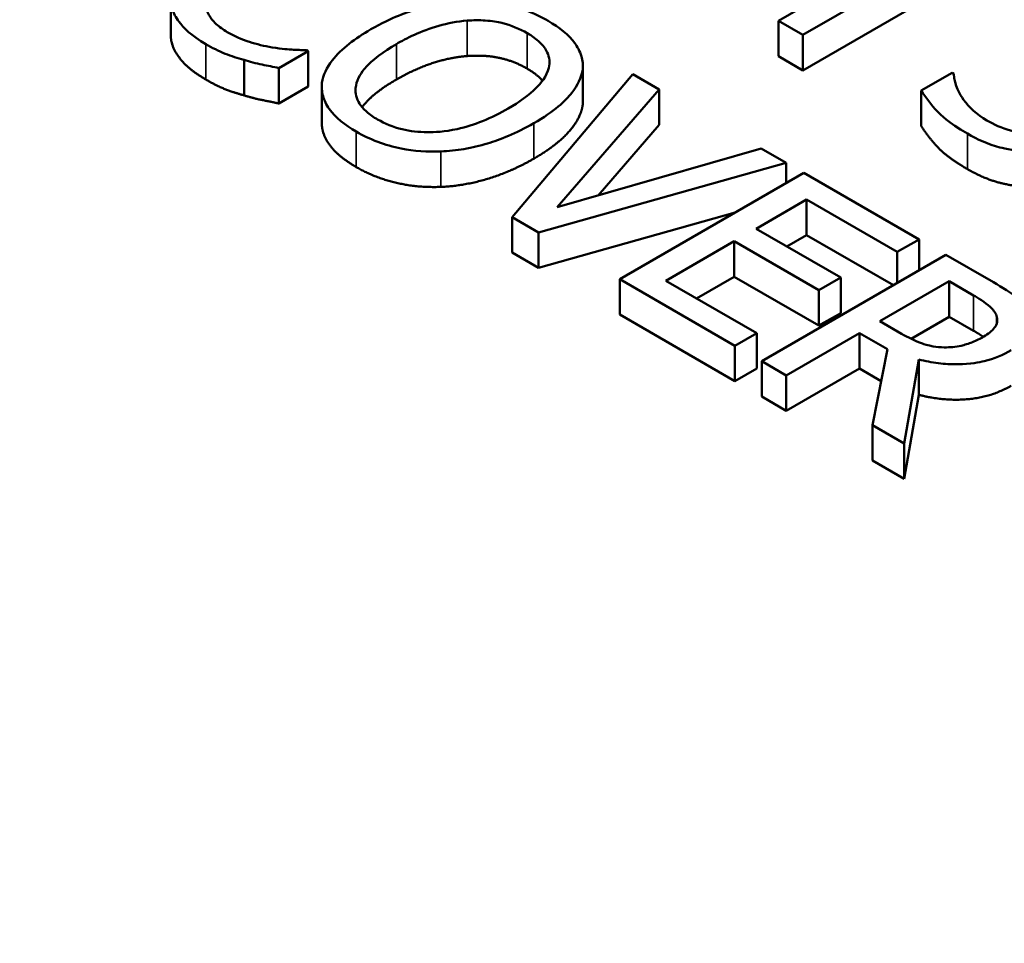
# Model space of a CAD drawing. Units: inches. Extents: x 0.1 to 17.5, y 0.1 to 13.5.
# Drawn here: x 14.8 to 15, y 12.3 to 12.5 of the extents above; entities that cross this region are included whole.
import ezdxf

# ---------------------------------------------------------------- set-up
doc = ezdxf.new("R2010")
doc.units = ezdxf.units.IN
doc.header["$LTSCALE"] = 0.8
doc.header["$MEASUREMENT"] = 0
doc.layers.add('Visible (ANSI)', color=7, linetype='Continuous', lineweight=50)
doc.layers.add('Visible Narrow (ANSI)', color=7, linetype='Continuous', lineweight=35)

msp = doc.modelspace()

# ---------------------------------------------------------------- linework, layer by layer
at = {"layer": 'Visible (ANSI)'}
for p, q in [((14.97536, 12.48792), (14.94027, 12.46766)), ((14.94569, 12.46454), (14.98641, 12.48805)), ((14.98641, 12.48021), (14.94569, 12.4567)), ((14.80586, 12.46471), (14.80586, 12.47255)), ((14.94027, 12.45982), (14.94027, 12.46766)), ((14.94027, 12.46766), (14.94569, 12.46454)), ((14.94569, 12.4567), (14.94569, 12.46454)), ((14.82981, 12.4572), (14.83628, 12.46094)), ((14.83628, 12.46094), (14.83588, 12.46117)), ((14.83628, 12.4531), (14.83628, 12.46094)), ((14.94569, 12.4567), (14.94027, 12.45982)), ((14.82209, 12.45116), (14.82209, 12.45899)), ((14.89702, 12.44981), (14.89702, 12.45765)), ((14.82981, 12.44937), (14.82981, 12.4572)), ((14.9081, 12.45583), (14.8814, 12.42422)), ((14.89698, 12.44904), (14.89698, 12.45688)), ((14.91391, 12.45248), (14.9081, 12.45583)), ((14.97866, 12.45617), (14.97186, 12.45224)), ((14.97905, 12.45594), (14.97866, 12.45617)), ((14.83628, 12.4531), (14.82981, 12.44937)), ((14.83927, 12.44521), (14.83927, 12.45305)), ((14.89137, 12.42643), (14.91391, 12.45248)), ((14.91391, 12.44464), (14.91391, 12.45248)), ((14.97186, 12.44441), (14.97186, 12.45224)), ((14.91391, 12.44464), (14.90041, 12.42904)), ((14.93648, 12.43944), (14.89137, 12.42643)), ((14.942, 12.43626), (14.93648, 12.43944)), ((14.88724, 12.42084), (14.942, 12.43626)), ((14.942, 12.43176), (14.942, 12.43626)), ((14.94589, 12.43401), (14.90516, 12.4105)), ((14.97137, 12.4193), (14.94589, 12.43401)), ((14.93533, 12.42166), (14.94649, 12.4281)), ((14.94649, 12.42027), (14.94649, 12.4281)), ((14.94649, 12.4281), (14.96655, 12.41652)), ((14.9307, 12.42524), (14.88724, 12.41301)), ((14.8814, 12.42422), (14.88724, 12.42084)), ((14.8814, 12.41638), (14.8814, 12.42422)), ((14.88724, 12.41301), (14.88724, 12.42084)), ((14.95404, 12.41086), (14.93533, 12.42166)), ((14.94649, 12.42027), (14.94212, 12.41774)), ((14.96571, 12.40917), (14.94649, 12.42027)), ((14.91539, 12.41015), (14.93051, 12.41888)), ((14.93051, 12.41888), (14.94923, 12.40808)), ((14.93051, 12.41104), (14.93051, 12.41888)), ((14.96655, 12.41652), (14.97137, 12.4193)), ((14.97137, 12.41244), (14.97137, 12.4193)), ((14.88724, 12.41301), (14.8814, 12.41638)), ((14.96655, 12.40966), (14.96655, 12.41652)), ((14.97731, 12.41587), (14.93658, 12.39236)), ((14.98781, 12.40981), (14.97731, 12.41587)), ((14.90516, 12.40266), (14.90516, 12.4105)), ((14.90516, 12.4105), (14.93064, 12.39579)), ((14.93546, 12.39857), (14.91539, 12.41015)), ((14.93051, 12.41104), (14.92218, 12.40624)), ((14.94923, 12.40024), (14.93051, 12.41104)), ((14.94923, 12.40808), (14.95404, 12.41086)), ((14.95404, 12.40302), (14.95404, 12.41086)), ((14.96272, 12.4012), (14.97804, 12.41004)), ((14.97804, 12.41004), (14.98342, 12.40693)), ((14.97804, 12.4022), (14.97804, 12.41004)), ((14.94923, 12.40024), (14.94923, 12.40808)), ((14.95404, 12.40302), (14.94923, 12.40024)), ((14.93064, 12.38795), (14.90516, 12.40266)), ((14.96748, 12.39845), (14.96272, 12.4012)), ((14.97804, 12.4022), (14.9696, 12.39733)), ((14.98342, 12.3991), (14.97804, 12.4022)), ((14.93064, 12.39579), (14.93546, 12.39857)), ((14.93546, 12.39073), (14.93546, 12.39857)), ((14.942, 12.38923), (14.9582, 12.39859)), ((14.9582, 12.39859), (14.96441, 12.395)), ((14.9582, 12.39075), (14.9582, 12.39859)), ((14.93064, 12.38795), (14.93064, 12.39579)), ((14.96441, 12.395), (14.96107, 12.37822)), ((14.93658, 12.39236), (14.942, 12.38923)), ((14.93658, 12.38452), (14.93658, 12.39236)), ((14.9681, 12.37416), (14.97134, 12.39276)), ((14.97134, 12.38492), (14.97134, 12.39276)), ((14.93546, 12.39073), (14.93064, 12.38795)), ((14.9582, 12.39075), (14.942, 12.38139)), ((14.96301, 12.38797), (14.9582, 12.39075)), ((14.942, 12.38139), (14.942, 12.38923)), ((14.942, 12.38139), (14.93658, 12.38452)), ((14.97134, 12.38492), (14.9681, 12.36632)), ((14.96107, 12.37822), (14.9681, 12.37416)), ((14.96107, 12.37038), (14.96107, 12.37822)), ((14.9681, 12.36632), (14.9681, 12.37416)), ((14.9681, 12.36632), (14.96107, 12.37038))]:
    msp.add_line(p, q, dxfattribs=at)
for points, degree, knots in [([(14.50693, 12.62359), (14.57039, 12.64003), (14.6365, 12.6531), (14.82288, 12.68179), (14.94893, 12.68895), (15.19615, 12.67976), (15.32036, 12.66316), (15.55089, 12.60832), (15.66006, 12.56939), (15.8508, 12.47344), (15.93459, 12.41512), (16.06603, 12.28495), (16.11528, 12.21117), (16.15847, 12.08997), (16.16731, 12.04426), (16.16877, 11.99863)], 3, [0.695894, 0.695894, 0.695894, 0.695894, 1.51868, 1.51868, 2.989292, 2.989292, 4.468041, 4.468041, 5.948156, 5.948156, 7.438442, 7.438442, 8.934405, 8.934405, 9.791072, 9.791072, 9.791072, 9.791072]), ([(14.80588, 12.47315), (14.8058, 12.47218), (14.80591, 12.47122), (14.80651, 12.46931), (14.807, 12.46838), (14.80869, 12.46612), (14.81042, 12.46436), (14.81364, 12.4625)], 3, [-0.1243415, -0.1243415, -0.1243415, -0.1243415, -0.0892209, -0.0892209, -0.0541681, -0.0541681, 0, 0, 0, 0]), ([(14.81839, 12.46517), (14.81745, 12.46571), (14.81663, 12.4663), (14.81512, 12.46771), (14.81461, 12.46842), (14.81361, 12.47018), (14.8134, 12.4714), (14.81357, 12.47264)], 3, [-0.04858492, -0.04858492, -0.04858492, -0.04858492, -0.0380343, -0.0380343, -0.02569011, -0.02569011, 0, 0, 0, 0]), ([(14.87074, 12.47203), (14.86711, 12.47184), (14.86367, 12.4712), (14.85842, 12.46966), (14.85477, 12.46845), (14.85014, 12.46578)], 3, [-0.2041169, -0.2041169, -0.2041169, -0.2041169, -0.0778565, -0.0778565, 0, 0, 0, 0]), ([(14.88935, 12.46765), (14.88789, 12.46849), (14.8863, 12.46926), (14.88293, 12.47051), (14.8812, 12.471), (14.87657, 12.47192), (14.87369, 12.47214), (14.87074, 12.47203)], 3, [-0.08271924, -0.08271924, -0.08271924, -0.08271924, -0.0582649, -0.0582649, -0.03527318, -0.03527318, 0, 0, 0, 0]), ([(14.85579, 12.46252), (14.85791, 12.46375), (14.86117, 12.46542), (14.86713, 12.46712), (14.86924, 12.46755), (14.87143, 12.4677)], 3, [-0.0791509, -0.0791509, -0.0791509, -0.0791509, -0.02628655, -0.02628655, 0, 0, 0, 0]), ([(14.87143, 12.4677), (14.87276, 12.4678), (14.87411, 12.46782), (14.87696, 12.46762), (14.87816, 12.4674), (14.88121, 12.46667), (14.88307, 12.46586), (14.8847, 12.46492)], 3, [-0.04967568, -0.04967568, -0.04967568, -0.04967568, -0.03925106, -0.03925106, -0.02739454, -0.02739454, 0, 0, 0, 0]), ([(14.89698, 12.45688), (14.89708, 12.45786), (14.89699, 12.45883), (14.89635, 12.46099), (14.89574, 12.46199), (14.89391, 12.46456), (14.89184, 12.46621), (14.88935, 12.46765)], 3, [-0.06977724, -0.06977724, -0.06977724, -0.06977724, -0.05732222, -0.05732222, -0.0419696, -0.0419696, 0, 0, 0, 0]), ([(14.81364, 12.45466), (14.80968, 12.45695), (14.80586, 12.46208), (14.80586, 12.46471)], 2, [0, 0, 0, 1, 1.897059, 1.897059, 1.897059]), ([(14.82829, 12.46178), (14.82656, 12.46206), (14.82488, 12.46249), (14.82252, 12.46325), (14.82064, 12.46387), (14.81839, 12.46517)], 3, [-0.1135489, -0.1135489, -0.1135489, -0.1135489, -0.0379289, -0.0379289, 0, 0, 0, 0]), ([(14.85014, 12.46578), (14.84667, 12.46377), (14.84362, 12.46149), (14.84036, 12.45733), (14.83953, 12.45566), (14.83932, 12.45393)], 3, [-0.09430571, -0.09430571, -0.09430571, -0.09430571, -0.0358483, -0.0358483, 0, 0, 0, 0]), ([(14.8847, 12.46492), (14.88576, 12.46431), (14.88671, 12.46363), (14.88821, 12.4622), (14.88877, 12.46145), (14.88966, 12.45955), (14.88975, 12.45842), (14.88948, 12.45728)], 3, [-0.05843002, -0.05843002, -0.05843002, -0.05843002, -0.04051219, -0.04051219, -0.02374939, -0.02374939, 0, 0, 0, 0]), ([(14.81364, 12.4625), (14.81501, 12.46171), (14.8165, 12.46093), (14.81923, 12.45987), (14.82064, 12.45941), (14.82209, 12.45899)], 3, [-0.03914139, -0.03914139, -0.03914139, -0.03914139, -0.01918848, -0.01918848, 0, 0, 0, 0]), ([(14.83588, 12.46117), (14.83487, 12.46117), (14.83363, 12.46123), (14.83207, 12.46133), (14.83059, 12.46142), (14.82829, 12.46178)], 3, [-0.07883071, -0.07883071, -0.07883071, -0.07883071, -0.02828546, -0.02828546, 0, 0, 0, 0]), ([(14.85163, 12.44583), (14.85073, 12.44634), (14.84992, 12.44691), (14.84857, 12.44809), (14.84803, 12.4487), (14.84694, 12.45046), (14.84667, 12.45161), (14.8469, 12.45436), (14.84767, 12.45576), (14.85035, 12.45903), (14.85299, 12.46091), (14.85579, 12.46252)], 3, [-0.1196343, -0.1196343, -0.1196343, -0.1196343, -0.1069311, -0.1069311, -0.0949819, -0.0949819, -0.074519, -0.074519, -0.0469885, -0.0469885, 0, 0, 0, 0]), ([(14.82209, 12.45899), (14.82334, 12.45862), (14.82472, 12.45824), (14.82732, 12.45773), (14.82856, 12.45747), (14.82981, 12.4572)], 3, [-0.03266669, -0.03266669, -0.03266669, -0.03266669, -0.01578581, -0.01578581, 0, 0, 0, 0]), ([(14.88948, 12.45728), (14.88906, 12.45537), (14.88763, 12.45376), (14.88512, 12.45118), (14.88289, 12.44962), (14.88051, 12.44825)], 3, [-0.06091141, -0.06091141, -0.06091141, -0.06091141, -0.04015765, -0.04015765, 0, 0, 0, 0]), ([(14.88615, 12.44499), (14.89076, 12.44765), (14.89315, 12.44994), (14.89585, 12.45337), (14.89673, 12.45509), (14.89698, 12.45688)], 3, [-0.07763555, -0.07763555, -0.07763555, -0.07763555, -0.03698729, -0.03698729, 0, 0, 0, 0]), ([(14.98635, 12.44563), (14.9841, 12.44693), (14.98244, 12.4485), (14.98038, 12.45135), (14.9792, 12.45331), (14.97905, 12.45594)], 3, [-0.134125, -0.134125, -0.134125, -0.134125, -0.0543541, -0.0543541, 0, 0, 0, 0]), ([(14.83932, 12.45393), (14.83921, 12.45294), (14.83928, 12.45195), (14.83982, 12.45004), (14.84027, 12.4491), (14.84229, 12.44626), (14.84439, 12.44459), (14.84691, 12.44314)], 3, [-0.08548133, -0.08548133, -0.08548133, -0.08548133, -0.06347194, -0.06347194, -0.04240548, -0.04240548, 0, 0, 0, 0]), ([(14.97186, 12.45224), (14.97283, 12.45063), (14.97405, 12.44908), (14.97608, 12.44691), (14.97774, 12.44519), (14.98206, 12.4427)], 3, [-0.2380488, -0.2380488, -0.2380488, -0.2380488, -0.0727553, -0.0727553, 0, 0, 0, 0]), ([(14.88051, 12.44825), (14.87876, 12.44724), (14.87685, 12.44628), (14.87309, 12.44476), (14.87122, 12.44416), (14.8664, 12.4431), (14.86417, 12.44301), (14.86072, 12.44303), (14.85885, 12.44324), (14.855, 12.44417), (14.8532, 12.44492), (14.85163, 12.44583)], 3, [-0.09483936, -0.09483936, -0.09483936, -0.09483936, -0.08015362, -0.08015362, -0.06760949, -0.06760949, -0.04960219, -0.04960219, -0.02653351, -0.02653351, 0, 0, 0, 0]), ([(14.84691, 12.4353), (14.84278, 12.43768), (14.83927, 12.44271), (14.83927, 12.44521)], 2, [0, 0, 0, 1, 1.851852, 1.851852, 1.851852]), ([(14.86559, 12.43876), (14.86733, 12.43882), (14.86904, 12.43901), (14.87252, 12.43961), (14.87427, 12.44003), (14.8787, 12.44137), (14.88221, 12.44271), (14.88615, 12.44499)], 3, [-0.1437062, -0.1437062, -0.1437062, -0.1437062, -0.10651, -0.10651, -0.0663769, -0.0663769, 0, 0, 0, 0]), ([(15.00222, 12.44432), (15.00173, 12.44403), (15.00118, 12.44377), (15.00003, 12.44334), (14.99944, 12.44316), (14.99774, 12.44282), (14.99663, 12.44273), (14.99445, 12.4428), (14.99315, 12.44294), (14.98964, 12.44392), (14.98787, 12.44476), (14.98635, 12.44563)], 3, [-0.09649891, -0.09649891, -0.09649891, -0.09649891, -0.08238708, -0.08238708, -0.06909022, -0.06909022, -0.04631524, -0.04631524, -0.02556308, -0.02556308, 0, 0, 0, 0]), ([(14.84691, 12.44314), (14.84836, 12.4423), (14.84994, 12.44154), (14.85328, 12.44029), (14.85504, 12.43978), (14.85969, 12.43885), (14.86261, 12.43865), (14.86559, 12.43876)], 3, [-0.08319322, -0.08319322, -0.08319322, -0.08319322, -0.0585795, -0.0585795, -0.03557248, -0.03557248, 0, 0, 0, 0]), ([(14.98206, 12.4427), (14.98425, 12.44143), (14.98668, 12.44032), (14.99037, 12.43937), (14.99284, 12.43879), (14.99638, 12.4387)], 3, [-0.1356253, -0.1356253, -0.1356253, -0.1356253, -0.0421674, -0.0421674, 0, 0, 0, 0]), ([(14.99603, 12.40259), (14.99578, 12.40325), (14.99543, 12.40389), (14.99451, 12.40511), (14.99395, 12.40568), (14.99167, 12.4075), (14.98977, 12.40868), (14.98781, 12.40981)], 3, [-0.06039352, -0.06039352, -0.06039352, -0.06039352, -0.04644817, -0.04644817, -0.03295103, -0.03295103, 0, 0, 0, 0]), ([(14.98342, 12.40693), (14.98433, 12.40641), (14.98598, 12.40541), (14.98774, 12.40379), (14.98824, 12.40312), (14.9885, 12.4024)], 3, [-0.03948056, -0.03948056, -0.03948056, -0.03948056, -0.01517445, -0.01517445, 0, 0, 0, 0]), ([(14.9885, 12.4024), (14.98865, 12.40196), (14.9887, 12.40151), (14.98854, 12.40054), (14.9883, 12.40012), (14.98752, 12.39903), (14.98667, 12.39837), (14.98566, 12.39779)], 3, [-0.03061194, -0.03061194, -0.03061194, -0.03061194, -0.02426437, -0.02426437, -0.01693363, -0.01693363, 0, 0, 0, 0]), ([(14.97695, 12.39542), (14.9761, 12.39542), (14.97527, 12.39549), (14.97328, 12.39584), (14.97244, 12.39614), (14.97043, 12.39688), (14.96888, 12.39765), (14.96748, 12.39845)], 3, [-0.03171112, -0.03171112, -0.03171112, -0.03171112, -0.02836332, -0.02836332, -0.02355003, -0.02355003, 0, 0, 0, 0]), ([(14.98566, 12.39779), (14.9849, 12.39735), (14.98407, 12.39693), (14.98229, 12.39622), (14.98145, 12.39597), (14.97947, 12.39553), (14.97823, 12.3954), (14.97695, 12.39542)], 3, [-0.03513605, -0.03513605, -0.03513605, -0.03513605, -0.02524397, -0.02524397, -0.01529259, -0.01529259, 0, 0, 0, 0]), ([(14.97134, 12.39276), (14.97272, 12.39239), (14.97415, 12.39211), (14.97704, 12.39174), (14.97847, 12.39166), (14.98275, 12.39171), (14.98476, 12.39213), (14.98802, 12.39293), (14.99, 12.39377), (14.99174, 12.39478)], 3, [-0.0555049, -0.0555049, -0.0555049, -0.0555049, -0.0486338, -0.0486338, -0.04209828, -0.04209828, -0.02922651, -0.02922651, 0, 0, 0, 0])]:
    msp.add_open_spline(points, degree=degree, knots=knots, dxfattribs=at)
for points in [[(14.87143, 12.45986), (14.86773, 12.4596), (14.85975, 12.45697), (14.85579, 12.45468)], [(14.8847, 12.45708), (14.88176, 12.45878), (14.87529, 12.46015), (14.87143, 12.45986)], [(14.88809, 12.45441), (14.88687, 12.45583), (14.8847, 12.45708)], [(14.82209, 12.45116), (14.81971, 12.45184), (14.81608, 12.45325), (14.81364, 12.45466)], [(14.85579, 12.45468), (14.85038, 12.45156), (14.84821, 12.44855)], [(14.82981, 12.44937), (14.82783, 12.44978), (14.8243, 12.45049), (14.82209, 12.45116)], [(14.89698, 12.44904), (14.89658, 12.44614), (14.89123, 12.44008), (14.88615, 12.43715)], [(14.89702, 12.44981), (14.89702, 12.44943), (14.89698, 12.44904)], [(14.98206, 12.43486), (14.97763, 12.43741), (14.97328, 12.44206), (14.97186, 12.44441)], [(14.88615, 12.43715), (14.8812, 12.43429), (14.87067, 12.43111), (14.86559, 12.43092)], [(14.86559, 12.43092), (14.86024, 12.43073), (14.8509, 12.433), (14.84691, 12.4353)], [(14.99638, 12.43086), (14.99265, 12.43095), (14.98579, 12.43271), (14.98206, 12.43486)], [(14.98558, 12.39774), (14.98465, 12.39838), (14.98342, 12.3991)], [(14.99174, 12.38694), (14.98728, 12.38437), (14.97669, 12.38351), (14.97134, 12.38492)]]:
    msp.add_open_spline(points, degree=2, dxfattribs=at)
at = {"layer": 'Visible Narrow (ANSI)'}
for p, q in [((14.87143, 12.45986), (14.87143, 12.4677)), ((14.8847, 12.45708), (14.8847, 12.46492)), ((14.81364, 12.45466), (14.81364, 12.4625)), ((14.85579, 12.45468), (14.85579, 12.46252)), ((14.88615, 12.43715), (14.88615, 12.44499)), ((14.84691, 12.4353), (14.84691, 12.44314)), ((14.98206, 12.43486), (14.98206, 12.4427)), ((14.86559, 12.43092), (14.86559, 12.43876)), ((14.98342, 12.3991), (14.98342, 12.40693)), ((14.9885, 12.40059), (14.9885, 12.4024))]:
    msp.add_line(p, q, dxfattribs=at)
for points, knots in [([(14.5076, 12.60877), (14.61901, 12.64045), (14.739, 12.66109), (14.98224, 12.6786), (15.10644, 12.6757), (15.34668, 12.64662), (15.46214, 12.62057), (15.67234, 12.54826), (15.76716, 12.5019), (15.90774, 12.40607), (15.95978, 12.35965), (16.03904, 12.26394), (16.06769, 12.21505), (16.09842, 12.13038), (16.106, 12.09522), (16.11099, 12.02563), (16.10866, 11.99118), (16.09578, 11.92918), (16.08681, 11.90153), (16.06548, 11.85343), (16.05437, 11.83279), (16.03161, 11.79697), (16.02067, 11.78163), (15.99957, 11.75499), (15.9898, 11.74358), (15.97151, 11.72373), (15.96323, 11.71521), (15.95225, 11.70449), (15.94981, 11.7022), (15.94606, 11.69802), (15.94463, 11.69618), (15.94211, 11.69237), (15.94101, 11.69041), (15.93764, 11.68454), (15.93517, 11.68068), (15.92972, 11.67514), (15.92749, 11.67321), (15.92524, 11.6713)], [-26.166245, -26.166245, -26.166245, -26.166245, -24.701364, -24.701364, -23.250028, -23.250028, -21.798692, -21.798692, -20.347356, -20.347356, -19.220413, -19.220413, -18.170355, -18.170355, -17.444684, -17.444684, -16.738566, -16.738566, -16.162953, -16.162953, -15.720174, -15.720174, -15.379575, -15.379575, -15.117575, -15.117575, -14.916037, -14.916037, -14.860497, -14.860497, -14.818841, -14.818841, -14.777185, -14.777185, -14.693874, -14.693874, -14.646399, -14.646399, -14.646399, -14.646399]), ([(15.62585, 11.49844), (15.62253, 11.49714), (15.6192, 11.49586), (15.6096, 11.49271), (15.60291, 11.49128), (15.59274, 11.48934), (15.58935, 11.4887), (15.58275, 11.48725), (15.57956, 11.48642), (15.57233, 11.48426), (15.56836, 11.48285), (15.47306, 11.45029), (15.37343, 11.42655), (15.16634, 11.39644), (15.05913, 11.39008), (14.8305, 11.39554), (14.70896, 11.41023), (14.48059, 11.46167), (14.37406, 11.49834), (14.1872, 11.58971), (14.10691, 11.64446), (13.99337, 11.75446), (13.95402, 11.80771), (13.90661, 11.90714), (13.89377, 11.95248), (13.88631, 12.03023), (13.88745, 12.06255), (13.89775, 12.12462), (13.90639, 12.15442), (13.9281, 12.20638), (13.93968, 12.22872), (13.9639, 12.26757), (13.97568, 12.28424), (13.99867, 12.3132), (14.00937, 12.32561), (14.02775, 12.34529), (14.03499, 12.35268), (14.04485, 12.36231), (14.04729, 12.36461), (14.05105, 12.36879), (14.05247, 12.37064), (14.05499, 12.37444), (14.05609, 12.3764), (14.05944, 12.38226), (14.0619, 12.38611), (14.06738, 12.39168), (14.06965, 12.39364), (14.07194, 12.39559)], [-12.963651, -12.963651, -12.963651, -12.963651, -12.916176, -12.916176, -12.832865, -12.832865, -12.791209, -12.791209, -12.749553, -12.749553, -12.694013, -12.694013, -11.429692, -11.429692, -10.165366, -10.165366, -8.71403, -8.71403, -7.262694, -7.262694, -5.811358, -5.811358, -4.631532, -4.631532, -3.697225, -3.697225, -3.034424, -3.034424, -2.412784, -2.412784, -1.9346, -1.9346, -1.566766, -1.566766, -1.283816, -1.283816, -1.110278, -1.110278, -1.055127, -1.055127, -1.013763, -1.013763, -0.9724, -0.9724, -0.889674, -0.889674, -0.841678, -0.841678, -0.841678, -0.841678])]:
    msp.add_open_spline(points, degree=3, knots=knots, dxfattribs=at)

doc.saveas('drawing.dxf')
